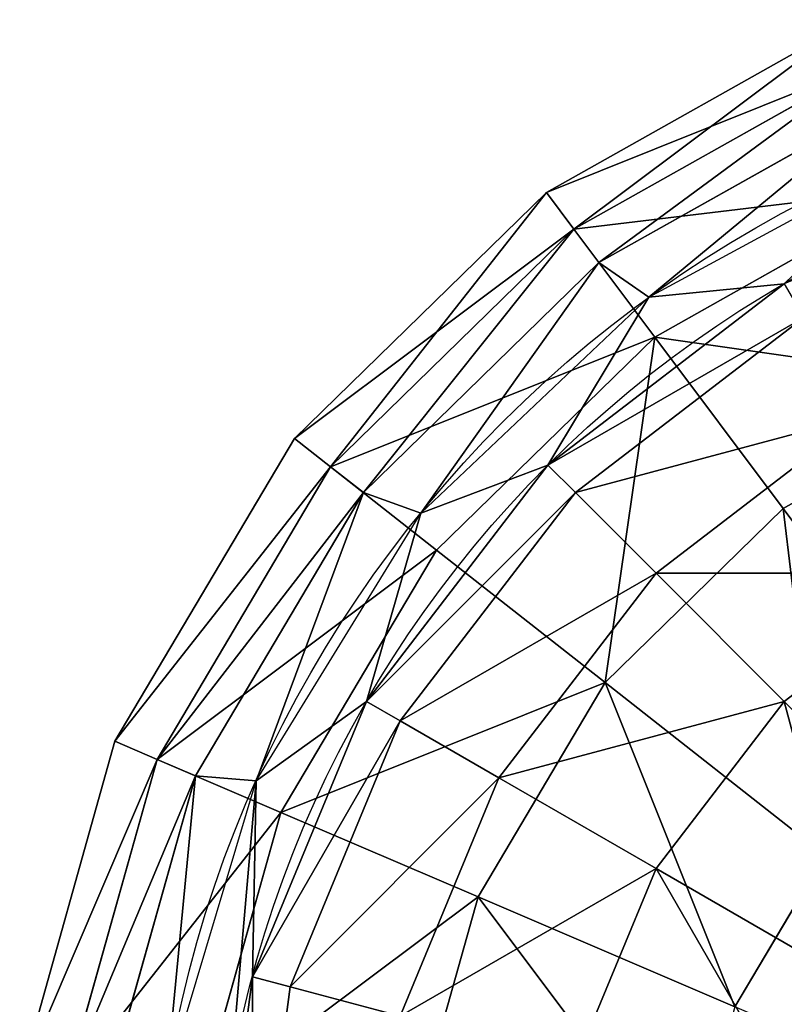
# Model space of a CAD drawing. Units: inches. Extents: x -300 to 300, y -300 to 300.
# Drawn here: x -299 to -128, y 60 to 281 of the extents above; entities that cross this region are included whole.
import ezdxf

# ---------------------------------------------------------------- set-up
doc = ezdxf.new("R2010")
doc.units = ezdxf.units.IN
doc.header["$MEASUREMENT"] = 0
doc.layers.get('0').update_dxf_attribs({"color": 13})

# ---------------------------------------------------------------- blocks, each defined once
blk = doc.blocks.new('Gruppo#1')
for p, q in [((187.92, 581.3, 100), (119.06, 542.61, 100)), ((191.75, 571.73, 22.35), (125.24, 534.36, 22.35)), ((191.75, 571.73, 177.65), (125.24, 534.36, 177.65)), ((130.83, 526.88), (195.23, 563.06)), ((202.99, 543.67, 250), (143.36, 510.16, 250)), ((119.06, 542.61, 100), (62.55, 487.42, 100)), ((119.06, 542.61, 100), (125.24, 534.36, 22.35)), ((125.24, 534.36, 177.65), (119.06, 542.61, 100)), ((125.24, 534.36, 22.35), (70.66, 481.04, 22.35)), ((125.24, 534.36, 177.65), (70.66, 481.04, 177.65)), ((125.24, 534.36, 22.35), (130.83, 526.88)), ((143.36, 510.16, 250), (125.24, 534.36, 177.65)), ((78, 475.27), (130.83, 526.88)), ((143.36, 510.16, 250), (94.42, 462.36, 250)), ((172.18, 471.67, 312.13), (143.36, 510.16, 250)), ((220.87, 499.03, 312.13), (172.18, 471.67, 312.13)), ((62.55, 487.42, 100), (22.26, 419.48, 100)), ((62.55, 487.42, 100), (70.66, 481.04, 22.35)), ((70.66, 481.04, 177.65), (62.55, 487.42, 100)), ((70.66, 481.04, 22.35), (31.74, 415.42, 22.35)), ((70.66, 481.04, 177.65), (31.74, 415.42, 177.65)), ((70.66, 481.04, 22.35), (78, 475.27)), ((94.42, 462.36, 250), (70.66, 481.04, 177.65)), ((40.33, 411.75), (78, 475.27)), ((172.18, 471.67, 312.13), (132.22, 432.65, 312.13)), ((209.74, 421.51, 359.81), (172.18, 471.67, 312.13)), ((94.42, 462.36, 250), (59.53, 403.53, 250)), ((132.22, 432.65, 312.13), (94.42, 462.36, 250)), ((132.22, 432.65, 312.13), (103.73, 384.61, 312.13)), ((181.49, 393.92, 359.81), (132.22, 432.65, 312.13)), ((22.26, 419.48, 100), (0.93, 343.43, 100)), ((22.26, 419.48, 100), (31.74, 415.42, 22.35)), ((31.74, 415.42, 177.65), (22.26, 419.48, 100)), ((31.74, 415.42, 22.35), (11.13, 341.96, 22.35)), ((31.74, 415.42, 177.65), (11.13, 341.96, 177.65)), ((31.74, 415.42, 22.35), (40.33, 411.75)), ((59.53, 403.53, 250), (31.74, 415.42, 177.65)), ((20.37, 340.64), (40.33, 411.75)), ((59.53, 403.53, 250), (41.05, 337.67, 250)), ((103.73, 384.61, 312.13), (59.53, 403.53, 250)), ((181.49, 393.92, 359.81), (161.34, 359.95, 359.81)), ((103.73, 384.61, 312.13), (88.65, 330.83, 312.13)), ((161.34, 359.95, 359.81), (103.73, 384.61, 312.13))]:
    blk.add_line(p, q)
for radius in [270, 256]:
    blk.add_circle((300.42, 300.42), radius)
mesh = blk.add_polyface()
corners = [(37.79, 195.23), (20.37, 340.64), (19.51, 266.78), (31.86, 272.63), (48.2, 204.07), (73.96, 130.83), (81.73, 142.07), (125.57, 78), (130.17, 90.86), (189.1, 40.33), (190.21, 53.94), (260.21, 20.37), (257.76, 33.81), (328.21, 31.86), (334.06, 19.51), (396.78, 48.2), (405.62, 37.79), (458.77, 81.73), (470.01, 73.96), (509.98, 130.17), (522.84, 125.57), (546.9, 190.21), (560.52, 189.1), (567.03, 257.76), (580.47, 260.21), (568.99, 328.21), (33.81, 343.09), (40.33, 411.75), (53.94, 410.64), (78, 475.27), (90.86, 470.67), (130.83, 526.88), (142.07, 519.11), (195.23, 563.06), (204.07, 552.64), (266.78, 581.33), (272.63, 568.99), (340.64, 580.47), (343.09, 567.03), (411.75, 560.52), (410.64, 546.9), (470.67, 509.98), (475.27, 522.84), (519.11, 458.77), (526.88, 470.01), (552.64, 396.78), (563.06, 405.62), (581.33, 334.06)]
mesh.append_faces([[corners[k] for k in face] for face in [(0, 1, 2)]], dxfattribs={"vtx0": -1})
mesh.append_faces([[corners[k] for k in face] for face in [(3, 0, 4), (4, 5, 6), (6, 7, 8), (8, 9, 10), (10, 11, 12), (12, 11, 13), (13, 14, 15), (15, 16, 17), (17, 18, 19), (19, 20, 21), (21, 22, 23), (23, 24, 25), (1, 26, 27), (26, 1, 3), (27, 28, 29), (29, 30, 31), (31, 32, 33), (33, 34, 35), (35, 36, 37), (37, 38, 39), (39, 41, 42), (42, 43, 44), (44, 45, 46), (46, 25, 47), (47, 25, 24)]], dxfattribs={"vtx0": -1, "vtx1": -1})
mesh.append_faces([[corners[k] for k in face] for face in [(1, 0, 3)]], dxfattribs={"vtx0": -1, "vtx1": -1, "vtx2": -1})
mesh.append_faces([[corners[k] for k in face] for face in [(4, 0, 5), (6, 5, 7), (8, 7, 9), (10, 9, 11), (13, 11, 14), (15, 14, 16), (17, 16, 18), (19, 18, 20), (21, 20, 22), (23, 22, 24), (27, 26, 28), (29, 28, 30), (31, 30, 32), (33, 32, 34), (35, 34, 36), (37, 36, 38), (39, 38, 40), (39, 40, 41), (42, 41, 43), (44, 43, 45), (46, 45, 25)]], dxfattribs={"vtx0": -1, "vtx2": -1})
mesh = blk.add_polyface()
corners = [(187.92, 581.3, 100), (125.24, 534.36, 22.35), (191.75, 571.73, 22.35), (119.06, 542.61, 100)]
mesh.append_faces([[corners[k] for k in face] for face in [(0, 1, 2), (1, 0, 3)]], dxfattribs={"vtx0": -1})
mesh = blk.add_polyface()
corners = [(191.75, 571.73, 177.65), (119.06, 542.61, 100), (187.92, 581.3, 100), (125.24, 534.36, 177.65)]
mesh.append_faces([[corners[k] for k in face] for face in [(0, 1, 2), (1, 0, 3)]], dxfattribs={"vtx0": -1})
mesh = blk.add_polyface()
corners = [(191.75, 571.73, 22.35), (130.83, 526.88), (195.23, 563.06), (125.24, 534.36, 22.35)]
mesh.append_faces([[corners[k] for k in face] for face in [(0, 1, 2), (1, 0, 3)]], dxfattribs={"vtx0": -1})
mesh = blk.add_polyface()
corners = [(202.99, 543.67, 250), (125.24, 534.36, 177.65), (191.75, 571.73, 177.65), (143.36, 510.16, 250)]
mesh.append_faces([[corners[k] for k in face] for face in [(0, 1, 2), (1, 0, 3)]], dxfattribs={"vtx0": -1})
mesh = blk.add_polyface()
corners = [(53.94, 410.64), (44.42, 300.42), (33.81, 343.09), (53.14, 366.68), (78.72, 428.42), (90.86, 470.67), (119.4, 481.44), (142.07, 519.11), (172.42, 522.12), (204.07, 552.64), (234.16, 547.7), (272.63, 568.99), (300.42, 556.42), (343.09, 567.03), (366.68, 547.7), (410.64, 546.9), (428.42, 522.12), (470.67, 509.98), (481.44, 481.44), (519.11, 458.77), (522.12, 428.42), (552.64, 396.78), (547.7, 366.68), (556.42, 300.42), (568.99, 328.21), (567.03, 257.76), (48.2, 204.07), (31.86, 272.63), (53.14, 234.16), (81.73, 142.07), (78.72, 172.42), (119.4, 119.4), (130.17, 90.86), (172.42, 78.72), (190.21, 53.94), (234.16, 53.14), (257.76, 33.81), (300.42, 44.42), (328.21, 31.86), (366.68, 53.14), (396.78, 48.2), (428.42, 78.72), (458.77, 81.73), (481.44, 119.4), (509.98, 130.17), (522.12, 172.42), (546.9, 190.21), (547.7, 234.16)]
mesh.append_faces([[corners[k] for k in face] for face in [(2, 26, 27)]], dxfattribs={"vtx0": -1})
mesh.append_faces([[corners[k] for k in face] for face in [(0, 1, 2), (1, 0, 3), (3, 0, 4), (4, 5, 6), (6, 7, 8), (8, 9, 10), (10, 11, 12), (12, 13, 14), (14, 15, 16), (16, 17, 18), (18, 19, 20), (20, 21, 22), (22, 21, 23), (26, 28, 29), (29, 31, 32), (32, 33, 34), (34, 35, 36), (36, 37, 38), (38, 39, 40), (40, 41, 42), (42, 43, 44), (44, 45, 46), (46, 47, 25)]], dxfattribs={"vtx0": -1, "vtx1": -1})
mesh.append_faces([[corners[k] for k in face] for face in [(26, 2, 1)]], dxfattribs={"vtx0": -1, "vtx1": -1, "vtx2": -1})
mesh.append_faces([[corners[k] for k in face] for face in [(4, 0, 5), (6, 5, 7), (8, 7, 9), (10, 9, 11), (12, 11, 13), (14, 13, 15), (16, 15, 17), (18, 17, 19), (20, 19, 21), (23, 21, 24), (23, 24, 25), (26, 1, 28), (29, 28, 30), (29, 30, 31), (32, 31, 33), (34, 33, 35), (36, 35, 37), (38, 37, 39), (40, 39, 41), (42, 41, 43), (44, 43, 45), (46, 45, 47), (25, 47, 23)]], dxfattribs={"vtx0": -1, "vtx2": -1})
mesh = blk.add_polyface()
corners = [(220.87, 499.03, 312.13), (143.36, 510.16, 250), (202.99, 543.67, 250), (172.18, 471.67, 312.13)]
mesh.append_faces([[corners[k] for k in face] for face in [(0, 1, 2), (1, 0, 3)]], dxfattribs={"vtx0": -1})
mesh = blk.add_polyface()
corners = [(119.06, 542.61, 100), (70.66, 481.04, 22.35), (125.24, 534.36, 22.35), (62.55, 487.42, 100)]
mesh.append_faces([[corners[k] for k in face] for face in [(0, 1, 2), (1, 0, 3)]], dxfattribs={"vtx0": -1})
mesh = blk.add_polyface()
corners = [(125.24, 534.36, 177.65), (62.55, 487.42, 100), (119.06, 542.61, 100), (70.66, 481.04, 177.65)]
mesh.append_faces([[corners[k] for k in face] for face in [(0, 1, 2), (1, 0, 3)]], dxfattribs={"vtx0": -1})
mesh = blk.add_polyface()
corners = [(125.24, 534.36, 22.35), (78, 475.27), (130.83, 526.88), (70.66, 481.04, 22.35)]
mesh.append_faces([[corners[k] for k in face] for face in [(0, 1, 2), (1, 0, 3)]], dxfattribs={"vtx0": -1})
mesh = blk.add_polyface()
corners = [(143.36, 510.16, 250), (70.66, 481.04, 177.65), (125.24, 534.36, 177.65), (94.42, 462.36, 250)]
mesh.append_faces([[corners[k] for k in face] for face in [(0, 1, 2), (1, 0, 3)]], dxfattribs={"vtx0": -1})
mesh = blk.add_polyface()
corners = [(176.78, 514.57, 66.26), (119.4, 481.44), (172.42, 522.12), (125.57, 475.27, 66.26)]
mesh.append_faces([[corners[k] for k in face] for face in [(0, 1, 2), (1, 0, 3)]], dxfattribs={"vtx0": -1})
mesh = blk.add_polyface()
corners = [(189.57, 492.42, 128), (125.57, 475.27, 66.26), (176.78, 514.57, 66.26), (143.65, 457.19, 128)]
mesh.append_faces([[corners[k] for k in face] for face in [(0, 1, 2), (1, 0, 3)]], dxfattribs={"vtx0": -1})
mesh = blk.add_polyface()
corners = [(143.36, 510.16, 250), (132.22, 432.65, 312.13), (94.42, 462.36, 250), (172.18, 471.67, 312.13)]
mesh.append_faces([[corners[k] for k in face] for face in [(0, 1, 2), (1, 0, 3)]], dxfattribs={"vtx0": -1})
mesh = blk.add_polyface()
corners = [(220.87, 499.03, 312.13), (209.74, 421.51, 359.81), (172.18, 471.67, 312.13), (244.17, 440.86, 359.81)]
mesh.append_faces([[corners[k] for k in face] for face in [(0, 1, 2), (1, 0, 3)]], dxfattribs={"vtx0": -1})
mesh = blk.add_polyface()
corners = [(209.91, 457.19, 181.02), (143.65, 457.19, 128), (189.57, 492.42, 128), (172.42, 428.42, 181.02)]
mesh.append_faces([[corners[k] for k in face] for face in [(0, 1, 2), (1, 0, 3)]], dxfattribs={"vtx0": -1})
mesh = blk.add_polyface()
corners = [(70.66, 481.04, 22.35), (22.26, 419.48, 100), (31.74, 415.42, 22.35), (62.55, 487.42, 100)]
mesh.append_faces([[corners[k] for k in face] for face in [(0, 1, 2), (1, 0, 3)]], dxfattribs={"vtx0": -1})
mesh = blk.add_polyface()
corners = [(22.26, 419.48, 100), (70.66, 481.04, 177.65), (31.74, 415.42, 177.65), (62.55, 487.42, 100)]
mesh.append_faces([[corners[k] for k in face] for face in [(0, 1, 2), (1, 0, 3)]], dxfattribs={"vtx0": -1})
mesh = blk.add_polyface()
corners = [(78.72, 428.42), (125.57, 475.27, 66.26), (86.27, 424.06, 66.26), (119.4, 481.44)]
mesh.append_faces([[corners[k] for k in face] for face in [(0, 1, 2), (1, 0, 3)]], dxfattribs={"vtx0": -1})
mesh = blk.add_polyface()
corners = [(78, 475.27), (31.74, 415.42, 22.35), (40.33, 411.75), (70.66, 481.04, 22.35)]
mesh.append_faces([[corners[k] for k in face] for face in [(0, 1, 2), (1, 0, 3)]], dxfattribs={"vtx0": -1})
mesh = blk.add_polyface()
corners = [(31.74, 415.42, 177.65), (94.42, 462.36, 250), (59.53, 403.53, 250), (70.66, 481.04, 177.65)]
mesh.append_faces([[corners[k] for k in face] for face in [(0, 1, 2), (1, 0, 3)]], dxfattribs={"vtx0": -1})
mesh = blk.add_polyface()
corners = [(86.27, 424.06, 66.26), (143.65, 457.19, 128), (108.42, 411.27, 128), (125.57, 475.27, 66.26)]
mesh.append_faces([[corners[k] for k in face] for face in [(0, 1, 2), (1, 0, 3)]], dxfattribs={"vtx0": -1})
mesh = blk.add_polyface()
corners = [(172.18, 471.67, 312.13), (181.49, 393.92, 359.81), (132.22, 432.65, 312.13), (209.74, 421.51, 359.81)]
mesh.append_faces([[corners[k] for k in face] for face in [(0, 1, 2), (1, 0, 3)]], dxfattribs={"vtx0": -1})
mesh = blk.add_polyface()
corners = [(59.53, 403.53, 250), (132.22, 432.65, 312.13), (103.73, 384.61, 312.13), (94.42, 462.36, 250)]
mesh.append_faces([[corners[k] for k in face] for face in [(0, 1, 2), (1, 0, 3)]], dxfattribs={"vtx0": -1})
mesh = blk.add_polyface()
corners = [(108.42, 411.27, 128), (172.42, 428.42, 181.02), (143.65, 390.93, 181.02), (143.65, 457.19, 128)]
mesh.append_faces([[corners[k] for k in face] for face in [(0, 1, 2), (1, 0, 3)]], dxfattribs={"vtx0": -1})
mesh = blk.add_polyface()
corners = [(209.91, 457.19, 181.02), (209.91, 390.93, 221.7), (172.42, 428.42, 181.02), (236.42, 411.27, 221.7)]
mesh.append_faces([[corners[k] for k in face] for face in [(0, 1, 2), (1, 0, 3)]], dxfattribs={"vtx0": -1})
mesh = blk.add_polyface()
corners = [(132.22, 432.65, 312.13), (161.34, 359.95, 359.81), (103.73, 384.61, 312.13), (181.49, 393.92, 359.81)]
mesh.append_faces([[corners[k] for k in face] for face in [(0, 1, 2), (1, 0, 3)]], dxfattribs={"vtx0": -1})
mesh = blk.add_polyface()
corners = [(53.14, 366.68), (86.27, 424.06, 66.26), (61.57, 364.42, 66.26), (78.72, 428.42)]
mesh.append_faces([[corners[k] for k in face] for face in [(0, 1, 2), (1, 0, 3)]], dxfattribs={"vtx0": -1})
mesh = blk.add_polyface()
corners = [(172.42, 428.42, 181.02), (189.57, 364.42, 221.7), (143.65, 390.93, 181.02), (209.91, 390.93, 221.7)]
mesh.append_faces([[corners[k] for k in face] for face in [(0, 1, 2), (1, 0, 3)]], dxfattribs={"vtx0": -1})
mesh = blk.add_polyface()
corners = [(61.57, 364.42, 66.26), (108.42, 411.27, 128), (86.27, 357.8, 128), (86.27, 424.06, 66.26)]
mesh.append_faces([[corners[k] for k in face] for face in [(0, 1, 2), (1, 0, 3)]], dxfattribs={"vtx0": -1})
mesh = blk.add_polyface()
corners = [(31.74, 415.42, 22.35), (0.93, 343.43, 100), (11.13, 341.96, 22.35), (22.26, 419.48, 100)]
mesh.append_faces([[corners[k] for k in face] for face in [(0, 1, 2), (1, 0, 3)]], dxfattribs={"vtx0": -1})
mesh = blk.add_polyface()
corners = [(0.93, 343.43, 100), (31.74, 415.42, 177.65), (11.13, 341.96, 177.65), (22.26, 419.48, 100)]
mesh.append_faces([[corners[k] for k in face] for face in [(0, 1, 2), (1, 0, 3)]], dxfattribs={"vtx0": -1})
mesh = blk.add_polyface()
corners = [(40.33, 411.75), (11.13, 341.96, 22.35), (20.37, 340.64), (31.74, 415.42, 22.35)]
mesh.append_faces([[corners[k] for k in face] for face in [(0, 1, 2), (1, 0, 3)]], dxfattribs={"vtx0": -1})
mesh = blk.add_polyface()
corners = [(11.13, 341.96, 177.65), (59.53, 403.53, 250), (41.05, 337.67, 250), (31.74, 415.42, 177.65)]
mesh.append_faces([[corners[k] for k in face] for face in [(0, 1, 2), (1, 0, 3)]], dxfattribs={"vtx0": -1})
mesh = blk.add_polyface()
corners = [(86.27, 357.8, 128), (143.65, 390.93, 181.02), (125.57, 347.27, 181.02), (108.42, 411.27, 128)]
mesh.append_faces([[corners[k] for k in face] for face in [(0, 1, 2), (1, 0, 3)]], dxfattribs={"vtx0": -1})
mesh = blk.add_polyface()
corners = [(41.05, 337.67, 250), (103.73, 384.61, 312.13), (88.65, 330.83, 312.13), (59.53, 403.53, 250)]
mesh.append_faces([[corners[k] for k in face] for face in [(0, 1, 2), (1, 0, 3)]], dxfattribs={"vtx0": -1})
mesh = blk.add_polyface()
corners = [(181.49, 393.92, 359.81), (228.43, 331.24, 389.78), (161.34, 359.95, 359.81), (238.86, 348.82, 389.78)]
mesh.append_faces([[corners[k] for k in face] for face in [(0, 1, 2), (1, 0, 3)]], dxfattribs={"vtx0": -1})
mesh = blk.add_polyface()
corners = [(143.65, 390.93, 181.02), (176.78, 333.55, 221.7), (125.57, 347.27, 181.02), (189.57, 364.42, 221.7)]
mesh.append_faces([[corners[k] for k in face] for face in [(0, 1, 2), (1, 0, 3)]], dxfattribs={"vtx0": -1})
mesh = blk.add_polyface()
corners = [(103.73, 384.61, 312.13), (150.67, 321.93, 359.81), (88.65, 330.83, 312.13), (161.34, 359.95, 359.81)]
mesh.append_faces([[corners[k] for k in face] for face in [(0, 1, 2), (1, 0, 3)]], dxfattribs={"vtx0": -1})
mesh = blk.add_polyface()
corners = [(53.14, 366.68), (53.14, 300.42, 66.26), (44.42, 300.42), (61.57, 364.42, 66.26)]
mesh.append_faces([[corners[k] for k in face] for face in [(0, 1, 2), (1, 0, 3)]], dxfattribs={"vtx0": -1})
mesh = blk.add_polyface()
corners = [(53.14, 300.42, 66.26), (86.27, 357.8, 128), (78.72, 300.42, 128), (61.57, 364.42, 66.26)]
mesh.append_faces([[corners[k] for k in face] for face in [(0, 1, 2), (1, 0, 3)]], dxfattribs={"vtx0": -1})

msp = doc.modelspace()

# ---------------------------------------------------------------- block references
msp.add_blockref('Gruppo#1', (-300.42, -300.42, 1974))

doc.saveas('drawing.dxf')
